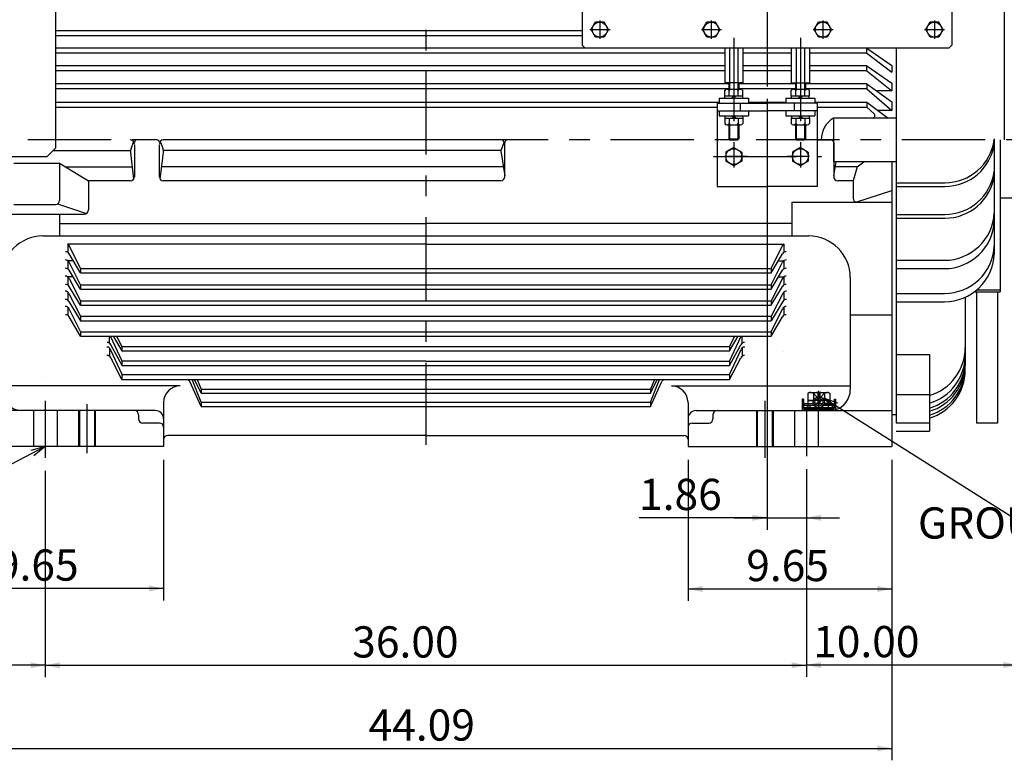
# Model space of a CAD drawing. Extents: x -426 to 414, y -297 to 297.
# Drawn here: x 62 to 251, y -86 to 56 of the extents above; entities that cross this region are included whole.
import ezdxf

# ---------------------------------------------------------------- set-up
doc = ezdxf.new("R2010")
doc.units = 0
doc.header["$LTSCALE"] = 40
doc.header["$MEASUREMENT"] = 0
doc.linetypes.add('CENTER', pattern=[0.7, 0.4, -0.1, 0.1, -0.1])
doc.linetypes.add('DASHED', pattern=[0.3, 0.17, -0.13])
doc.layers.add('PV', color=7, linetype='CONTINUOUS')
doc.styles.add('CHINESET', font='txt')
doc.styles.get("Standard").update_dxf_attribs({"font": 'TXT', "height": 4.1672, "bigfont": 'CHINESET'})
doc.dimstyles.get("Standard").update_dxf_attribs({"dimtxt": 7, "dimasz": 3.81, "dimexe": 0.09, "dimexo": 0.0625, "dimgap": 0.09, "dimtad": 0, "dimtih": 1, "dimtoh": 1, "dimdec": 4, "dimzin": 0, "dimdsep": 46, "dimtxsty": 'CHINESET', "dimcen": 0.09, "dimadec": 0, "dimazin": 0, "dimtfac": 1, "dimtdec": 4, "dimtofl": 0, "dimtmove": 2, "dimatfit": 3, "dimfxl": 1, "dimtolj": 1, "dimtzin": 0, "dimarcsym": 0})

# ---------------------------------------------------------------- blocks, each defined once
blk = doc.blocks.new('*D45')
at = {"layer": 'PV', "color": 7, "linetype": 'Continuous', "transparency": 16777216}
for p, q in [((89.401433, -28.104834), (89.401433, -55.148209)), ((89.401433, -52.862209), (50.201433, -52.862209))]:
    blk.add_line(p, q, dxfattribs=at)
for points in [[(53.011693, -52.278697), (50.201433, -52.862209), (53.011693, -53.445721)], [(86.591173, -53.445721), (89.401433, -52.862209), (86.591173, -52.278697)]]:
    blk.add_solid(points, dxfattribs=at)
blk.add_text('9.65', height=6, dxfattribs=at).set_placement((57.16468, -51.362209))
blk = doc.blocks.new('*D46')
at = {"layer": 'PV', "color": 7, "linetype": 'Continuous', "transparency": 16777216}
for p, q in [((190.201433, -28.104834), (190.201433, -55.236974)), ((229.401433, -28.104834), (229.401433, -55.236974)), ((190.201433, -52.950974), (229.401433, -52.950974))]:
    blk.add_line(p, q, dxfattribs=at)
for points in [[(193.011693, -52.367463), (190.201433, -52.950974), (193.011693, -53.534486)], [(226.591173, -53.534486), (229.401433, -52.950974), (226.591173, -52.367463)]]:
    blk.add_solid(points, dxfattribs=at)
blk.add_text('9.65', height=6, dxfattribs=at).set_placement((201.395033, -51.450974))
blk = doc.blocks.new('*D47')
at = {"layer": 'PV', "color": 7, "linetype": 'Continuous', "transparency": 16777216}
for p, q in [((253.593433, 20.423166), (253.593433, -69.86131)), ((212.953433, -29.938654), (212.953433, -69.86131)), ((253.593433, -67.57531), (212.953433, -67.57531))]:
    blk.add_line(p, q, dxfattribs=at)
for points in [[(215.763693, -66.991799), (212.953433, -67.57531), (215.763693, -68.158822)], [(250.783173, -68.158822), (253.593433, -67.57531), (250.783173, -66.991799)]]:
    blk.add_solid(points, dxfattribs=at)
blk.add_text('10.00', height=6, dxfattribs=at).set_placement((214.252747, -66.07531))
blk = doc.blocks.new('*D48')
at = {"layer": 'PV', "color": 7, "linetype": 'Continuous', "transparency": 16777216}
for p, q in [((66.649433, -30.260395), (66.649433, -69.924195)), ((212.953433, -67.638195), (66.649433, -67.638195))]:
    blk.add_line(p, q, dxfattribs=at)
for points in [[(69.459693, -67.054683), (66.649433, -67.638195), (69.459693, -68.221706)], [(210.143173, -68.221706), (212.953433, -67.638195), (210.143173, -67.054683)]]:
    blk.add_solid(points, dxfattribs=at)
blk.add_text('36.00', height=6, dxfattribs=at).set_placement((125.658576, -66.138195))
blk = doc.blocks.new('*D49')
at = {"layer": 'PV', "color": 7, "linetype": 'Continuous', "transparency": 16777216}
for p, q in [((-30.598567, -15.896834), (-30.598567, -69.91658)), ((66.649433, -67.63058), (-30.598567, -67.63058))]:
    blk.add_line(p, q, dxfattribs=at)
for points in [[(-27.788307, -67.047068), (-30.598567, -67.63058), (-27.788307, -68.214091)], [(63.839173, -68.214091), (66.649433, -67.63058), (63.839173, -67.047068)]]:
    blk.add_solid(points, dxfattribs=at)
blk.add_text('23.93', height=6, dxfattribs=at).set_placement((3.882576, -66.13058))
blk = doc.blocks.new('*D50')
at = {"layer": 'PV', "color": 7, "linetype": 'Continuous', "transparency": 16777216}
for p, q in [((50.201433, -28.104834), (50.201433, -85.895221)), ((229.401433, -28.104834), (229.401433, -85.895221)), ((50.201433, -83.609221), (229.401433, -83.609221))]:
    blk.add_line(p, q, dxfattribs=at)
for points in [[(53.011693, -83.02571), (50.201433, -83.609221), (53.011693, -84.192733)], [(226.591173, -84.192733), (229.401433, -83.609221), (226.591173, -83.02571)]]:
    blk.add_solid(points, dxfattribs=at)
blk.add_text('44.09', height=6, dxfattribs=at).set_placement((128.797289, -82.109221))
blk = doc.blocks.new('*D51')
at = {"layer": 'PV', "color": 7, "linetype": 'Continuous', "transparency": 16777216}
for p, q in [((-30.598567, 82.623166), (-30.598567, 205.543769)), ((301.873783, 48.020014), (301.873783, 205.543769)), ((-30.598567, 203.257769), (301.873783, 203.257769))]:
    blk.add_line(p, q, dxfattribs=at)
for points in [[(-27.788307, 203.84128), (-30.598567, 203.257769), (-27.788307, 202.674257)], [(299.063523, 202.674257), (301.873783, 203.257769), (299.063523, 203.84128)]]:
    blk.add_solid(points, dxfattribs=at)
blk.add_text('81.81', height=6, dxfattribs=at).set_placement((127.147792, 204.757769))
blk = doc.blocks.new('*D53')
at = {"layer": 'PV', "color": 7, "linetype": 'Continuous', "transparency": 16777216}
for p, q in [((205.401148, 33.48586), (205.401148, -41.566144)), ((205.401148, -39.280144), (180.788525, -39.280144)), ((199.051148, -39.280144), (219.303433, -39.280144))]:
    blk.add_line(p, q, dxfattribs=at)
for points in [[(202.590887, -39.863655), (205.401148, -39.280144), (202.590887, -38.696632)], [(215.763693, -38.696632), (212.953433, -39.280144), (215.763693, -39.863655)]]:
    blk.add_solid(points, dxfattribs=at)
blk.add_text('1.86', height=6, dxfattribs=at).set_placement((180.788525, -37.780144))

msp = doc.modelspace()

# ---------------------------------------------------------------- linework, layer by layer
at = {"layer": 'PV', "color": 7, "linetype": 'CENTER'}
for p, q in [((205.401148, 143.661914), (205.401148, 36.02586)), ((139.801433, 102.542207), (139.801433, -25.240006)), ((199.001148, 52.962903), (199.001148, 31.172867)), ((211.801148, 52.962903), (211.801148, 31.172867)), ((215.353433, -18.806387), (215.353433, -14.880359)), ((66.649433, -16.772778), (66.649433, -27.720396)), ((204.953433, -16.772778), (204.953433, -27.720396)), ((74.649433, -17.399776), (74.649433, -26.846791)), ((212.953433, -17.940395), (212.953433, -27.398654))]:
    msp.add_line(p, q, dxfattribs=at)
at = {"layer": 'PV', "color": 170, "linetype": 'Continuous'}
for p, q in [((169.881148, 135.971137), (169.881148, 51.555165)), ((240.921148, 135.971286), (240.921148, 51.555172)), ((169.881104, 51.555113), (170.393148, 51.043069)), ((240.920886, 51.555402), (240.408842, 51.043358)), ((170.393272, 51.043276), (240.409258, 51.043276))]:
    msp.add_line(p, q, dxfattribs=at)
at = {"layer": 'PV', "color": 220, "linetype": 'Continuous'}
for p, q in [((251.001007, 91.123118), (251.001007, 33.363166)), ((169.881148, 54.327611), (68.601433, 54.327611)), ((169.881148, 53.367666), (68.601433, 53.367666)), ((170.443176, 50.993147), (68.601433, 50.993147)), ((197.249148, 50.033202), (68.601433, 50.033202)), ((210.049148, 50.033202), (200.753148, 50.033202)), ((224.597426, 50.033202), (213.553148, 50.033202)), ((230.201148, 51.043276), (230.201148, -21.036879)), ((197.249148, 47.600067), (68.601433, 47.600067)), ((210.049148, 47.600067), (200.753148, 47.600067)), ((224.597426, 47.600067), (213.553148, 47.600067)), ((224.597426, 47.600067), (229.401007, 44.295102)), ((197.249148, 46.640122), (68.601433, 46.640122)), ((210.049148, 46.640122), (200.753148, 46.640122)), ((224.597426, 46.640122), (213.553148, 46.640122)), ((224.597426, 46.640122), (229.401007, 42.809126)), ((198.041148, 44.147426), (68.601457, 44.147426)), ((210.841148, 44.147426), (199.961148, 44.147426)), ((224.597426, 44.147426), (212.761148, 44.147426)), ((224.597426, 44.147562), (229.401007, 40.711276)), ((224.597426, 44.147562), (224.597426, 43.194132)), ((229.401007, 44.295102), (229.401007, 42.809126)), ((198.041148, 43.187481), (68.601433, 43.187481)), ((210.841148, 43.187481), (199.961148, 43.187481)), ((224.597426, 43.187481), (212.761148, 43.187481)), ((224.597426, 43.194132), (229.401007, 39.050479)), ((229.401007, 42.809126), (226.468425, 42.809126)), ((68.601433, 40.634134), (196.201148, 40.634134)), ((201.801148, 40.634134), (209.001148, 40.634134)), ((214.601148, 40.634134), (224.597426, 40.634134)), ((224.597426, 40.634134), (228.685398, 37.575467)), ((224.597426, 40.634134), (224.597426, 39.674138)), ((229.401007, 40.711276), (229.401007, 39.050479)), ((68.601433, 39.674138), (195.801148, 39.674138)), ((215.001148, 39.674138), (224.597426, 39.674138)), ((224.597426, 39.674138), (225.983008, 38.410071)), ((229.401007, 39.050479), (226.714014, 39.050479)), ((218.200371, 37.575467), (218.200371, 29.150864)), ((230.201007, 37.575467), (218.200371, 37.575467)), ((230.201007, 37.575467), (219.800371, 37.575467)), ((215.001148, 33.363166), (217.721147, 33.363166)), ((218.201148, 32.883166), (218.201148, 26.295033)), ((230.201007, 29.150864), (218.200371, 29.150864)), ((218.211905, 26.431479), (218.662826, 29.150864)), ((230.201007, 29.150864), (219.800371, 29.150864)), ((222.71866, 28.199278), (218.505036, 28.199278)), ((221.91866, 25.500612), (219.001128, 25.500612)), ((222.486869, 21.407278), (229.401148, 23.638921))]:
    msp.add_line(p, q, dxfattribs=at)
at = {"layer": 'PV', "color": 7, "linetype": 'Continuous'}
for p, q in [((68.601433, 85.600808), (68.601433, 31.763166)), ((197.249148, 51.043276), (197.249148, 44.331469)), ((200.753148, 51.043276), (200.753148, 44.331469)), ((210.049148, 51.043276), (210.049148, 44.331469)), ((213.553148, 51.043276), (213.553148, 44.331469)), ((224.597426, 50.033202), (224.597426, 50.993147)), ((224.597426, 50.993147), (229.401137, 47.646651)), ((224.597426, 50.033202), (229.401137, 46.386102)), ((224.597426, 46.640122), (224.597426, 47.600067)), ((229.401137, 47.646651), (229.401137, 46.386102)), ((197.249148, 41.843166), (197.249148, 42.869824)), ((197.249148, 41.843166), (200.753148, 41.843166)), ((197.281148, 41.363166), (197.281148, 41.843166)), ((197.687948, 43.123166), (200.314348, 43.123166)), ((198.126748, 41.843166), (198.126748, 42.869824)), ((198.548599, 41.363166), (199.028599, 41.843166)), ((199.001148, 41.363166), (199.481148, 41.843166)), ((199.875548, 41.843166), (199.875548, 42.869824)), ((200.721148, 41.363166), (200.721148, 41.843166)), ((200.753148, 41.843166), (200.753148, 42.869824)), ((210.049148, 41.843166), (210.049148, 42.869824)), ((210.049148, 41.843166), (213.553148, 41.843166)), ((210.081148, 41.363166), (210.081148, 41.843166)), ((210.487948, 43.123166), (213.114348, 43.123166)), ((210.926748, 41.843166), (210.926748, 42.869824)), ((211.348599, 41.363166), (211.828599, 41.843166)), ((211.801148, 41.363166), (212.281148, 41.843166)), ((212.675548, 41.843166), (212.675548, 42.869824)), ((213.521148, 41.363166), (213.521148, 41.843166)), ((213.553148, 41.843166), (213.553148, 42.869824)), ((196.201148, 41.363166), (196.201148, 40.403166)), ((196.201148, 41.363166), (201.801148, 41.363166)), ((201.801148, 41.363166), (201.801148, 40.403166)), ((209.001148, 41.363166), (209.001148, 40.403166)), ((209.001148, 41.363166), (214.601148, 41.363166)), ((214.601148, 41.363166), (214.601148, 40.403166)), ((196.201148, 38.963166), (196.201148, 38.003166)), ((196.201148, 38.003166), (201.801148, 38.003166)), ((197.281148, 38.003166), (197.281148, 37.523166)), ((198.548599, 38.003166), (199.028599, 37.523166)), ((199.001148, 38.003166), (199.481148, 37.523166)), ((200.721148, 38.003166), (200.721148, 37.523166)), ((201.801148, 38.963166), (201.801148, 38.003166)), ((209.001148, 38.963166), (209.001148, 38.003166)), ((209.001148, 38.003166), (214.601148, 38.003166)), ((210.081148, 38.003166), (210.081148, 37.523166)), ((211.348599, 38.003166), (211.828599, 37.523166)), ((211.801148, 38.003166), (212.281148, 37.523166)), ((213.521148, 38.003166), (213.521148, 37.523166)), ((214.601148, 38.963166), (214.601148, 38.003166)), ((197.249148, 37.523166), (200.753148, 37.523166)), ((197.249148, 37.523166), (197.249148, 36.496507)), ((197.687948, 36.243166), (200.314348, 36.243166)), ((198.126748, 37.523166), (198.126748, 36.496507)), ((199.875548, 37.523166), (199.875548, 36.496507)), ((200.753148, 37.523166), (200.753148, 36.496507)), ((210.049148, 37.523166), (213.553148, 37.523166)), ((210.049148, 37.523166), (210.049148, 36.496507)), ((210.487948, 36.243166), (213.114348, 36.243166)), ((210.926748, 37.523166), (210.926748, 36.496507)), ((212.675548, 37.523166), (212.675548, 36.496507)), ((213.553148, 37.523166), (213.553148, 36.496507)), ((83.144175, 31.683114), (83.618631, 32.92809)), ((83.801508, 32.416302), (83.801508, 26.300612)), ((88.121391, 33.363166), (84.281508, 33.363166)), ((88.601391, 26.300612), (88.601391, 32.421879)), ((88.790978, 32.930746), (89.26544, 31.685753)), ((154.201433, 33.363166), (89.401391, 33.363166)), ((154.854102, 33.027195), (154.342153, 31.683838)), ((155.001433, 26.295033), (155.001433, 32.883166)), ((230.201148, 33.363121), (230.201148, -9.20879)), ((250.209723, 33.363166), (250.209723, 4.195166)), ((67.001433, 30.163166), (68.601433, 31.763166)), ((68.157079, 31.318837), (83.04915, 31.318837)), ((83.051057, 30.930589), (83.644482, 25.819418)), ((88.766957, 25.818157), (89.360411, 30.929569)), ((154.249075, 31.318837), (89.353748, 31.318837)), ((154.257537, 30.852845), (154.990676, 26.431479)), ((57.401433, 30.163166), (67.001433, 30.163166)), ((60.601487, 28.883165), (69.40139, 28.883165)), ((69.40139, 28.883165), (74.943597, 25.500612)), ((69.40139, 28.883165), (69.40139, 21.748214)), ((222.71866, 28.199278), (223.986048, 29.150875)), ((229.401433, 29.150864), (229.401433, -25.564834)), ((70.521917, 28.199278), (83.36436, 28.199278)), ((154.697544, 28.199278), (89.039922, 28.199278)), ((222.71866, 28.199278), (221.91866, 25.500612)), ((83.001508, 25.500612), (74.943597, 25.500612)), ((74.943597, 25.500612), (74.943597, 19.92321)), ((154.201452, 25.500612), (89.401391, 25.500612)), ((221.91866, 25.500612), (221.91866, 22.172963)), ((60.601942, 20.948211), (68.601409, 20.948211)), ((69.027712, 21.07126), (74.569909, 19.246262)), ((210.201294, 21.372963), (229.401433, 21.372963)), ((210.201294, 14.897985), (210.201294, 21.372963)), ((253.593433, 22.163166), (250.201067, 22.163166)), ((50.201433, 19.12321), (74.143597, 19.12321)), ((69.401447, 19.12321), (69.401447, 14.897985)), ((69.401447, 17.2772), (139.801433, 17.2772)), ((210.201294, 17.2772), (139.801433, 17.2772)), ((66.201487, 14.897985), (213.401293, 14.897985)), ((139.801433, 13.311237), (71.001477, 13.311237)), ((71.00148, 13.311237), (71.00148, 11.741041)), ((139.801433, 13.311237), (208.515851, 13.311237)), ((208.601385, 13.311237), (208.601385, 11.741041)), ((73.402936, 8.630895), (71.223168, 13.039598)), ((73.405122, 7.820103), (71.237292, 11.493145)), ((206.201546, 8.630041), (208.381314, 13.038744)), ((206.201687, 7.817601), (208.369517, 11.490643)), ((72.045072, 10.116061), (71.001477, 10.116061)), ((71.00148, 10.116061), (71.00148, 8.545214)), ((73.40797, 5.504162), (71.229315, 9.848654)), ((206.202021, 5.50034), (208.380676, 9.844832)), ((207.557794, 10.116061), (208.601389, 10.116061)), ((208.601385, 10.116061), (208.601385, 8.545214)), ((73.407833, 4.6697), (71.240605, 8.300625)), ((73.401481, 8.630138), (206.201385, 8.630138)), ((73.401481, 8.59726), (73.401481, 7.817853)), ((73.401481, 7.817853), (206.201385, 7.817853)), ((206.201385, 8.59726), (206.201385, 7.817853)), ((206.201832, 4.665333), (208.369061, 8.296259)), ((71.993183, 7.025149), (71.001477, 7.025149)), ((71.00148, 7.017938), (71.00148, 5.454206)), ((71.226243, 6.756684), (73.404347, 2.444631)), ((208.379749, 6.754994), (206.201645, 2.442941)), ((207.609682, 7.025149), (208.601389, 7.025149)), ((208.601385, 7.017938), (208.601385, 5.454206)), ((221.401293, 6.897985), (221.401293, -14.639832)), ((71.008612, 4.096379), (71.008608, 2.522228)), ((71.187076, 3.860162), (73.40447, -0.541604)), ((73.406362, 1.590359), (71.239312, 5.208588)), ((73.401481, 5.500752), (73.401481, 4.665725)), ((73.401481, 5.500752), (206.201385, 5.500752)), ((73.401481, 4.665725), (206.201385, 4.665725)), ((206.201385, 5.500752), (206.201385, 4.665725)), ((208.418948, 3.85846), (206.201554, -0.543307)), ((206.201682, 1.587021), (208.368732, 5.20525)), ((208.602844, 4.096377), (208.602848, 2.522226)), ((245.405945, 4.299544), (245.405945, 4.195166)), ((245.405945, 4.195166), (250.209723, 4.195166)), ((245.625379, 4.195166), (245.625379, -21.084879)), ((245.728574, 4.563166), (250.209723, 4.563166)), ((249.689379, 4.195166), (249.689379, -21.084879)), ((71.191776, 2.309724), (73.405346, -1.415601)), ((73.401481, 2.443106), (206.201385, 2.443106)), ((73.401481, 2.443106), (73.401481, 1.602619)), ((206.201385, 2.443106), (206.201385, 1.602619)), ((208.415081, 2.307172), (206.201511, -1.418153)), ((71.008611, 1.193321), (71.008608, -0.378601)), ((73.406342, -3.492352), (71.225882, 0.924326)), ((73.401481, 1.58729), (206.201385, 1.58729)), ((206.201675, -3.495072), (208.382135, 0.921607)), ((208.602845, 1.193318), (208.602848, -0.378604)), ((73.407711, -4.346355), (71.239201, -0.626766)), ((73.401481, -0.54315), (206.201308, -0.54315)), ((73.401481, -1.417962), (206.201308, -1.417962)), ((73.401557, -0.54315), (73.401557, -1.417962)), ((206.201308, -0.54315), (206.201308, -1.417962)), ((206.201606, -4.3504), (208.370116, -0.63081)), ((221.401293, -0.23653), (229.401433, -0.23653)), ((73.401481, -3.494832), (206.201308, -3.494832)), ((73.401557, -3.494832), (73.401557, -4.334847)), ((206.201308, -3.494832), (206.201308, -4.334847)), ((73.401481, -4.350125), (206.201308, -4.350125)), ((79.001614, -5.578336), (79.001617, -4.350125)), ((81.404924, -9.179846), (79.176099, -4.348727)), ((81.4053, -7.206844), (79.787493, -4.347935)), ((81.403208, -6.373322), (80.432891, -4.349302)), ((198.201527, -6.37429), (199.171858, -4.350242)), ((198.201661, -7.209361), (199.819509, -4.350379)), ((198.201697, -9.181697), (200.430642, -4.350319)), ((200.60149, -5.57907), (200.601488, -4.350125)), ((79.00732, -6.648395), (79.007316, -8.228121)), ((81.407325, -11.742327), (79.219546, -6.927226)), ((81.404615, -9.992619), (79.231391, -5.994765)), ((81.401557, -6.37417), (81.401557, -7.209094)), ((81.401557, -6.37417), (198.201316, -6.37417)), ((81.401557, -7.209094), (198.201316, -7.209094)), ((198.201308, -6.37417), (198.201308, -7.209094)), ((198.201568, -9.994553), (200.37454, -5.997164)), ((198.201932, -11.745425), (200.388933, -6.932035)), ((200.603146, -6.68066), (200.603149, -8.228127)), ((208.601305, -7.324003), (208.601323, -7.324003)), ((81.402817, -12.704402), (79.226459, -8.494808)), ((81.401557, -9.181488), (81.401557, -9.994374)), ((139.801433, -9.181488), (81.401557, -9.181488)), ((139.801433, -9.181488), (198.201344, -9.181488)), ((198.201308, -9.181488), (198.201308, -9.994374)), ((198.201417, -12.70516), (200.377777, -8.495562)), ((81.401557, -9.994374), (198.201308, -9.994374)), ((66.201561, -12.396003), (66.201543, -12.396003)), ((81.401557, -11.745096), (81.401557, -12.705093)), ((81.401557, -11.745096), (198.201355, -11.745096)), ((81.401557, -12.705093), (198.201308, -12.705093)), ((94.207909, -12.705009), (94.207909, -12.807029)), ((96.605766, -17.89589), (94.41894, -13.08609)), ((96.603284, -17.020639), (94.877425, -12.704468)), ((96.606882, -15.337391), (95.323444, -12.702757)), ((95.823242, -12.704687), (96.602636, -14.576328)), ((183.780948, -12.705184), (183.001523, -14.576902)), ((183.001654, -17.021521), (184.727559, -12.705232)), ((183.002029, -17.898282), (185.188855, -13.088481)), ((183.002187, -15.340619), (184.285834, -12.705557)), ((185.40368, -12.705009), (185.40368, -12.807033)), ((198.201308, -11.745096), (198.201308, -12.705093)), ((92.601433, -13.919447), (58.201572, -13.919447)), ((96.601557, -14.576812), (96.601557, -15.340145)), ((96.601557, -14.576812), (183.001316, -14.576812)), ((183.001308, -14.576812), (183.001308, -15.340145)), ((187.001433, -13.919447), (221.401293, -13.919447)), ((96.601557, -15.340145), (183.001308, -15.340145)), ((96.601557, -17.02138), (183.001308, -17.02138)), ((96.601557, -17.02138), (96.601557, -17.897931)), ((183.001308, -17.02138), (183.001308, -17.897931)), ((212.131031, -16.500581), (212.131031, -18.440489)), ((212.389685, -16.500581), (212.131031, -16.500581)), ((212.389685, -16.500581), (212.389685, -18.181835)), ((213.521264, -15.183222), (213.237834, -15.34686)), ((213.237867, -15.346905), (213.237867, -18.656034)), ((213.237867, -16.799862), (214.343948, -16.738515)), ((213.241089, -16.69209), (214.360616, -16.69209)), ((213.521175, -15.183273), (215.137888, -15.183273)), ((214.295649, -15.351378), (214.295649, -16.69209)), ((214.690739, -16.719281), (215.180997, -16.69209)), ((214.706058, -16.69209), (216.000807, -16.69209)), ((215.137888, -15.183273), (215.137888, -15.937681)), ((215.137888, -15.937681), (215.568978, -15.937681)), ((215.180997, -16.69209), (215.180997, -17.230953)), ((216.041485, -16.771265), (215.525869, -16.799862)), ((215.525869, -16.799862), (215.525869, -17.338726)), ((215.568978, -15.183273), (217.18556, -15.183273)), ((215.568978, -15.183273), (215.568978, -15.937681)), ((215.568978, -15.183273), (217.131682, -15.183273)), ((216.235798, -16.19306), (261.465569, -44.794239)), ((216.235798, -16.19306), (218.922876, -17.201853)), ((216.235798, -16.19306), (218.299148, -18.188214)), ((216.34625, -16.69209), (217.465777, -16.69209)), ((217.469001, -16.69209), (216.367681, -16.753173)), ((216.411217, -15.351378), (216.411217, -16.69209)), ((217.185557, -15.183267), (217.469, -15.346913)), ((217.469001, -15.346905), (217.469001, -17.338726)), ((218.317181, -16.500581), (218.317181, -18.181835)), ((218.317181, -16.500581), (218.575835, -16.500581)), ((218.575835, -16.500581), (218.575835, -18.440489)), ((87.804139, -18.656034), (50.201433, -18.656034)), ((89.401433, -17.119447), (89.401433, -25.564834)), ((96.601557, -17.897931), (183.001308, -17.897931)), ((190.201433, -17.119447), (190.201433, -25.564834)), ((191.798726, -18.656034), (229.401433, -18.656034)), ((218.36029, -18.656034), (212.346576, -18.656034)), ((212.497458, -17.338726), (212.497458, -17.658726)), ((214.322705, -17.338726), (212.497458, -17.338726)), ((214.464029, -17.658726), (212.497458, -17.658726)), ((218.209408, -18.138726), (212.497458, -18.138726)), ((212.497458, -18.138726), (212.497458, -18.368502)), ((218.101635, -18.39738), (212.60523, -18.39738)), ((212.659117, -18.39738), (212.659117, -18.656034)), ((213.237867, -17.338726), (214.309285, -17.279301)), ((213.593433, -17.658726), (213.593433, -18.138726)), ((214.62507, -17.261787), (215.180997, -17.230953)), ((216.057569, -17.338726), (214.649296, -17.338726)), ((215.827192, -17.658726), (214.879673, -17.658726)), ((216.068124, -17.30865), (215.525869, -17.338726)), ((218.209408, -17.658726), (216.242837, -17.658726)), ((216.384161, -17.338726), (218.209408, -17.338726)), ((217.469001, -17.230953), (216.395324, -17.290503)), ((217.113433, -17.658726), (217.113433, -18.138726)), ((218.047749, -18.39738), (218.047749, -18.656034)), ((218.209408, -17.338726), (218.209408, -17.658726)), ((218.209408, -18.138726), (218.209408, -18.368502)), ((84.601434, -19.456033), (84.601434, -20.256028)), ((195.001432, -19.456033), (195.001432, -20.256028)), ((229.401433, -19.436834), (230.201433, -19.436834)), ((88.601432, -21.056031), (85.401433, -21.056031)), ((191.001434, -21.056031), (194.201433, -21.056031)), ((249.689379, -21.084879), (245.625379, -21.084879)), ((139.801433, -23.436834), (90.201433, -23.436834)), ((139.801433, -23.436834), (189.401433, -23.436834)), ((66.649433, -25.564834), (36.441391, -41.427217)), ((89.401433, -25.564834), (50.201433, -25.564834)), ((66.649433, -25.564834), (63.890063, -26.354725)), ((66.649433, -25.564834), (64.43262, -27.38796)), ((190.201433, -25.564834), (229.401433, -25.564834))]:
    msp.add_line(p, q, dxfattribs=at)
at = {"layer": 'PV', "color": 13, "linetype": 'Continuous'}
for p, q in [((171.578379, 54.563276), (172.409763, 56.003276)), ((174.072532, 56.003276), (172.409763, 56.003276)), ((174.903916, 54.563276), (174.072532, 56.003276)), ((193.018379, 54.563276), (193.849763, 56.003276)), ((195.512532, 56.003276), (193.849763, 56.003276)), ((196.343916, 54.563276), (195.512532, 56.003276)), ((214.458379, 54.563276), (215.289763, 56.003276)), ((216.952532, 56.003276), (215.289763, 56.003276)), ((217.783916, 54.563276), (216.952532, 56.003276)), ((235.898379, 54.563276), (236.729763, 56.003276)), ((238.392532, 56.003276), (236.729763, 56.003276)), ((239.223916, 54.563276), (238.392532, 56.003276)), ((172.409763, 53.123276), (171.578379, 54.563276)), ((174.072532, 53.123276), (172.409763, 53.123276)), ((174.903916, 54.563276), (174.072532, 53.123276)), ((193.849763, 53.123276), (193.018379, 54.563276)), ((195.512532, 53.123276), (193.849763, 53.123276)), ((196.343916, 54.563276), (195.512532, 53.123276)), ((215.289763, 53.123276), (214.458379, 54.563276)), ((216.952532, 53.123276), (215.289763, 53.123276)), ((217.783916, 54.563276), (216.952532, 53.123276)), ((236.729763, 53.123276), (235.898379, 54.563276)), ((238.392532, 53.123276), (236.729763, 53.123276)), ((239.223916, 54.563276), (238.392532, 53.123276))]:
    msp.add_line(p, q, dxfattribs=at)
at = {"layer": 'PV', "color": 13, "linetype": 'CENTER'}
for p, q in [((173.241148, 56.313877), (173.241148, 52.786566)), ((194.681148, 56.313877), (194.681148, 52.786566)), ((216.121148, 56.313877), (216.121148, 52.786566)), ((237.561148, 56.313877), (237.561148, 52.786566)), ((171.353492, 54.563276), (175.210608, 54.563276)), ((192.793492, 54.563276), (196.650608, 54.563276)), ((214.233492, 54.563276), (218.090608, 54.563276)), ((235.673492, 54.563276), (239.530608, 54.563276))]:
    msp.add_line(p, q, dxfattribs=at)
at = {"layer": 'PV', "color": 171, "linetype": 'Continuous'}
for p, q in [((198.201148, 51.043276), (198.201148, 44.331469)), ((199.801148, 51.043276), (199.801148, 44.331469)), ((211.001148, 51.043276), (211.001148, 44.331469)), ((212.601148, 51.043276), (212.601148, 44.331469)), ((200.753148, 44.331469), (197.249148, 44.331469)), ((198.041148, 44.331469), (198.041148, 43.123166)), ((198.201148, 44.331469), (198.201148, 43.123166)), ((199.801148, 44.331469), (199.801148, 43.123166)), ((199.961148, 44.331469), (199.961148, 43.123166)), ((210.049148, 44.331469), (213.553148, 44.331469)), ((210.841148, 44.331469), (210.841148, 43.123166)), ((211.001148, 44.331469), (211.001148, 43.123166)), ((212.601148, 44.331469), (212.601148, 43.123166)), ((212.761148, 44.331469), (212.761148, 43.123166)), ((198.041148, 36.243166), (198.041148, 33.559764)), ((198.201148, 36.243166), (198.201148, 33.399764)), ((199.801148, 36.243166), (199.801148, 33.399764)), ((199.961148, 36.243166), (199.961148, 33.559764)), ((210.841148, 36.243166), (210.841148, 33.559764)), ((211.001148, 36.243166), (211.001148, 33.399764)), ((212.601148, 36.243166), (212.601148, 33.399764)), ((212.761148, 36.243166), (212.761148, 33.559764)), ((198.041148, 33.559764), (198.201148, 33.399764)), ((198.041148, 33.559764), (199.961148, 33.559764)), ((198.201148, 33.399764), (199.801148, 33.399764)), ((199.801148, 33.399764), (199.961148, 33.559764)), ((210.841148, 33.559764), (211.001148, 33.399764)), ((210.841148, 33.559764), (212.761148, 33.559764)), ((211.001148, 33.399764), (212.601148, 33.399764)), ((212.601148, 33.399764), (212.761148, 33.559764))]:
    msp.add_line(p, q, dxfattribs=at)
at = {"layer": 'PV', "color": 222, "linetype": 'Continuous'}
for p, q in [((195.801148, 40.403166), (205.401148, 40.403166)), ((195.801148, 40.403166), (195.801148, 24.403166)), ((215.001148, 40.403166), (205.401148, 40.403166)), ((215.001148, 40.403166), (215.001148, 24.403166)), ((195.801148, 38.963166), (205.401148, 38.963166)), ((215.001148, 38.963166), (205.401148, 38.963166)), ((199.001148, 31.91831), (197.481148, 31.040738)), ((197.481148, 31.040738), (197.481148, 29.285593)), ((199.001148, 31.91831), (200.521148, 31.040738)), ((200.521148, 31.040738), (200.521148, 29.285593)), ((211.801148, 31.91831), (210.281148, 31.040738)), ((210.281148, 31.040738), (210.281148, 29.285593)), ((211.801148, 31.91831), (213.321148, 31.040738)), ((213.321148, 31.040738), (213.321148, 29.285593)), ((199.001148, 28.408021), (197.481148, 29.285593)), ((200.521148, 29.285593), (199.001148, 28.408021)), ((211.801148, 28.408021), (210.281148, 29.285593)), ((213.321148, 29.285593), (211.801148, 28.408021)), ((195.801148, 24.403166), (205.401148, 24.403166)), ((215.001148, 24.403166), (205.401148, 24.403166))]:
    msp.add_line(p, q, dxfattribs=at)
at = {"layer": 'PV', "color": 222, "linetype": 'CENTER'}
for p, q in [((199.001148, 41.193702), (199.001148, 38.259817)), ((205.401148, 41.266806), (205.401148, 22.494568)), ((211.801148, 41.193702), (211.801148, 38.259817)), ((199.001148, 31.769566), (199.001148, 28.556766)), ((211.801148, 31.769566), (211.801148, 28.556766)), ((195.084424, 30.163166), (215.892968, 30.163166)), ((213.407548, 30.163166), (210.194748, 30.163166))]:
    msp.add_line(p, q, dxfattribs=at)
at = {"layer": 'PV', "color": 222, "linetype": 'DASHED'}
for p, q in [((200.201148, 40.403166), (200.201148, 38.963166)), ((210.601148, 40.403166), (210.601148, 38.963166))]:
    msp.add_line(p, q, dxfattribs=at)
at = {"layer": 'PV', "color": 220, "linetype": 'DASHED'}
for p, q in [((212.649372, 36.279501), (212.600827, 36.320234)), ((212.601026, 36.321085), (212.601026, 36.279726))]:
    msp.add_line(p, q, dxfattribs=at)
at = {"layer": 'PV', "color": 220, "linetype": 'CENTER'}
msp.add_line((303.327637, 33.363166), (-35.50787, 33.363166), dxfattribs=at)
at = {"layer": 'PV', "color": 211, "linetype": 'Continuous'}
for p, q in [((68.601433, 33.363166), (68.601433, 31.763166)), ((68.601433, 31.763166), (67.001433, 30.163166)), ((57.401433, 30.163166), (67.001433, 30.163166))]:
    msp.add_line(p, q, dxfattribs=at)
at = {"layer": 'PV', "color": 1, "linetype": 'CENTER'}
for p, q in [((199.001148, 32.289566), (199.001148, 28.036766)), ((211.801148, 32.289566), (211.801148, 28.036766)), ((201.570349, 30.163166), (197.215088, 30.163166)), ((213.570349, 30.163166), (209.215088, 30.163166))]:
    msp.add_line(p, q, dxfattribs=at)
at = {"layer": 'PV', "color": 1, "linetype": 'Continuous'}
for p, q in [((249.081217, 33.603166), (249.081217, 11.360322)), ((230.201293, 25.135456), (239.58847, 25.135456)), ((230.201293, 24.422099), (239.58847, 24.422099)), ((230.201293, 19.036024), (239.58847, 19.036024)), ((230.201293, 18.322667), (239.58847, 18.322667)), ((230.201293, 10.225362), (239.494413, 10.225362)), ((230.201293, 8.625361), (239.494413, 8.625361)), ((230.201293, 3.863525), (239.494413, 3.863525)), ((230.201293, 2.263525), (239.494413, 2.263525)), ((243.494316, 3.13651), (243.494316, -9.633798)), ((230.201293, -7.874682), (236.601293, -7.874682)), ((236.601293, -7.874682), (236.601293, -22.636642)), ((230.201293, -15.602817), (236.601293, -15.602817)), ((230.201293, -21.036609), (236.601293, -21.036609)), ((230.201293, -22.636642), (236.601293, -22.636642))]:
    msp.add_line(p, q, dxfattribs=at)
at = {"layer": 'PV', "color": 1, "linetype": 'DASHED'}
msp.add_line((243.494323, 2.299675), (243.494323, -10.076794), dxfattribs=at)
at = {"layer": 'PV', "color": 7, "linetype": 'DASHED'}
for p, q in [((214.167934, -15.183273), (215.27352, -16.405094)), ((216.538932, -15.183273), (215.433346, -16.405094)), ((64.363433, -18.656034), (64.363433, -25.564834)), ((68.935433, -18.656034), (68.935433, -25.564834)), ((73.049433, -18.656034), (73.049433, -25.564834)), ((73.209433, -18.656034), (73.209433, -25.564834)), ((76.089433, -18.656034), (76.089433, -25.564834)), ((76.249433, -18.656034), (76.249433, -25.564834)), ((203.353433, -18.656034), (203.353433, -25.564834)), ((203.513433, -18.656034), (203.513433, -25.564834)), ((206.393433, -18.656034), (206.393433, -25.564834)), ((206.553433, -18.656034), (206.553433, -25.564834)), ((210.667433, -18.656034), (210.667433, -25.564834)), ((215.239433, -18.656034), (215.239433, -25.564834))]:
    msp.add_line(p, q, dxfattribs=at)
at = {"layer": 'PV', "color": 13, "linetype": 'Continuous'}
for centre in [(173.241148, 54.563276), (194.681148, 54.563276), (216.121148, 54.563276), (237.561148, 54.563276)]:
    msp.add_circle(centre, 1.44, dxfattribs=at)
at = {"layer": 'PV', "color": 222, "linetype": 'Continuous'}
for centre in [(199.001148, 30.163166), (211.801148, 30.163166)]:
    msp.add_circle(centre, 1.52, dxfattribs=at)
at = {"layer": 'PV', "color": 7, "linetype": 'Continuous'}
for radius in [1.064, 0.752]:
    msp.add_circle((215.353433, -17.074726), radius, dxfattribs=at)
for centre, radius, start, end in [((197.687948, 42.616483), 0.506683, 30, 150), ((198.565548, 42.616483), 0.506683, 89.999998, 150), ((199.436748, 42.616483), 0.506683, 30, 90.000002), ((200.314348, 42.616483), 0.506683, 30, 150), ((210.487948, 42.616483), 0.506683, 30, 150), ((211.365548, 42.616483), 0.506683, 89.999998, 150), ((212.236748, 42.616483), 0.506683, 30, 90.000002), ((213.114348, 42.616483), 0.506683, 30, 150), ((197.687948, 36.749848), 0.506683, 210, 330), ((198.565548, 36.749848), 0.506683, 210, 270.000002), ((199.436748, 36.749848), 0.506683, 269.999998, 330), ((200.314348, 36.749848), 0.506683, 210, 330), ((210.487948, 36.749848), 0.506683, 210, 330), ((211.365548, 36.749848), 0.506683, 210, 270.000002), ((212.236748, 36.749848), 0.506683, 269.999998, 330), ((213.114348, 36.749848), 0.506683, 210, 330), ((220.69693, 33.363166), 4.896559, 120.654495, 180), ((83.001508, 32.563166), 0.8, 0, 90), ((84.281508, 32.883166), 0.48, 90, 180), ((88.121391, 32.883166), 0.48, 0, 90), ((89.401391, 32.563166), 0.8, 90, 180), ((154.201433, 32.563166), 0.8, 0, 90), ((155.481433, 32.883166), 0.48, 90, 180), ((84.636059, 31.114579), 1.6, 159.13778, 186.622843), ((87.76684, 31.114579), 1.6, 353.377158, 20.862219), ((155.835984, 31.114579), 1.6, 159.137781, 189.41497), ((83.001508, 26.300612), 0.8, 270, 0), ((89.401391, 26.300612), 0.8, 180, 270), ((154.201452, 26.300612), 0.8, 270.000018, 0), ((68.601409, 21.748214), 0.8, 270.000018, 0), ((222.71866, 22.172963), 0.8, 180, 270), ((74.143597, 19.92321), 0.8, 270, 0), ((66.201487, 6.897985), 8, 90, 180), ((70.504572, 12.684273), 0.8, 26.308941, 58.064949), ((209.098293, 12.684273), 0.8, 121.935051, 153.691059), ((213.401293, 6.897985), 8, 0, 90), ((70.544691, 11.084271), 0.8, 30.549177, 90.000073), ((209.058175, 11.084271), 0.8, 89.999927, 149.450823), ((70.507696, 9.486632), 0.8, 26.632692, 90.000127), ((209.095169, 9.486632), 0.8, 89.999873, 153.367308), ((70.547309, 7.886631), 0.8, 30.83233, 90.000291), ((209.055556, 7.886631), 0.8, 89.999709, 149.16767), ((70.509297, 6.394468), 0.8, 26.799403, 90.000291), ((209.093569, 6.394468), 0.8, 89.999709, 153.200597), ((70.469684, 3.498706), 0.8, 26.736728, 90), ((70.548108, 4.794466), 0.8, 30.918554, 90.000127), ((209.054758, 4.794466), 0.8, 89.999873, 149.081446), ((209.133182, 3.498706), 0.8, 90, 153.263272), ((70.50023, 1.898704), 0.8, 30.718576, 90), ((209.102635, 1.898704), 0.8, 90, 149.281424), ((70.50432, 0.566543), 0.8, 26.275118, 90.000237), ((209.098546, 0.566543), 0.8, 89.999763, 153.724882), ((70.541919, -1.033459), 0.8, 30.242092, 90.000018), ((209.060947, -1.033459), 0.8, 89.999982, 149.757908), ((78.525933, -6.378336), 0.8, 28.528401, 90), ((201.077172, -6.37907), 0.8, 90, 151.471599), ((78.486394, -7.260477), 0.8, 24.435042, 90), ((201.116711, -7.262655), 0.8, 90, 155.564958), ((78.514548, -8.862899), 0.8, 27.338988, 90.000127), ((201.088318, -8.862899), 0.8, 89.999873, 152.661012), ((93.686463, -13.419241), 0.8, 24.44949, 63.212609), ((185.916402, -13.419241), 0.8, 116.787391, 155.55051), ((62.201569, -14.656033), 3.999998, 180, 269.999982), ((92.601433, -17.119447), 3.2, 90, 180), ((187.001433, -17.119447), 3.2, 0, 90), ((217.401297, -14.656033), 3.999998, 287.018505, 0), ((213.766758, -16.09934), 0.916068, 54.735496, 119.999975), ((215.353433, -18.595319), 3.412046, 93.621892, 108.06004), ((215.353433, -18.595319), 3.412046, 71.939978, 86.378108), ((216.940108, -16.09934), 0.916068, 59.999987, 125.264631), ((83.801431, -19.456033), 0.8, 0.000036, 90.000018), ((87.801433, -20.256032), 1.6, 0.000036, 90.000018), ((191.801433, -20.256032), 1.6, 89.999982, 179.999964), ((195.801434, -19.456033), 0.8, 89.999982, 179.999964), ((212.346576, -18.440489), 0.215545, 180, 270), ((212.60523, -18.181835), 0.215545, 180, 270), ((218.101635, -18.181835), 0.215545, 270, 0), ((218.36029, -18.440489), 0.215545, 270, 0), ((85.401433, -20.256028), 0.8, 180, 269.999982), ((194.201433, -20.256028), 0.8, 270.000018, 0), ((88.601432, -21.85603), 0.8, 0.000036, 90.000018), ((191.001434, -21.85603), 0.8, 89.999982, 179.999964), ((90.201433, -24.236834), 0.8, 90, 180), ((189.401433, -24.236834), 0.8, 0, 90)]:
    msp.add_arc(centre, radius, start, end, dxfattribs=at)
at = {"layer": 'PV', "color": 220, "linetype": 'Continuous'}
for centre, radius, start, end in [((225.659503, 38.055467), 0.48, 270, 47.625813), ((217.721148, 32.883166), 0.48, 0, 90), ((219.001128, 26.300612), 0.8, 180, 269.999982)]:
    msp.add_arc(centre, radius, start, end, dxfattribs=at)
at = {"layer": 'PV', "color": 1, "linetype": 'Continuous'}
for centre, radius, start, end in [((239.570523, 34.735456), 9.6, 270, 352.178676), ((239.58847, 34.022099), 9.6, 270, 351.427396), ((239.570523, 28.636024), 9.6, 270, 352.178676), ((239.58847, 27.922667), 9.6, 270, 351.427396), ((239.494413, 19.825362), 9.600001, 270.000018, 356.995348), ((239.494413, 18.225362), 9.600001, 270.000018, 356.995348), ((239.494413, 13.463525), 9.600001, 270.000018, 356.995348), ((239.494413, 11.863525), 9.600001, 270.000018, 356.995348), ((233.894413, -6.562017), 9.600001, 286.377614, 0), ((233.894413, -8.030689), 9.600001, 286.377614, 0), ((233.894413, -8.981521), 9.600001, 286.377614, 0), ((233.894413, -9.590497), 9.600001, 286.377614, 0), ((233.894413, -10.33718), 9.600001, 286.377614, 0), ((233.894413, -10.888985), 9.600001, 286.377614, 0)]:
    msp.add_arc(centre, radius, start, end, dxfattribs=at)
at = {"layer": 'PV', "color": 7, "linetype": 'DASHED'}
msp.add_arc((215.353433, -16.332783), 0.107773, 222.140926, 317.859074, dxfattribs=at)

# ---------------------------------------------------------------- texts
at = {"layer": 'PV', "color": 7, "linetype": 'Continuous'}
msp.add_text('GROUNDING TERMINAL', height=6, dxfattribs=at).set_placement((234.396347, -43.271262))

# ---------------------------------------------------------------- dimensions: what is measured, and where the dimension line sits
for base, p1, p2, text, picture, middle in [((-30.598567, 203.257769), (301.873783, 45.480014), (-30.598567, 80.083166), '81.81', '*D51', (141.290649, 203.257769)), ((212.953433, -39.280144), (205.401148, 36.02586), (212.953433, -27.398654), '1.86', '*D53', (191.931382, -39.280144)), ((212.953433, -67.57531), (253.593433, 22.963166), (212.953433, -27.398654), '10.00', '*D47', (228.395604, -67.57531)), ((66.649433, -67.63058), (-30.598567, -13.356834), (66.649433, -27.720396), '23.93', '*D49', (18.025433, -67.63058)), ((89.401433, -52.862209), (50.201433, -25.564834), (89.401433, -25.564834), '9.65', '*D45', (68.307537, -52.862209)), ((50.201433, -83.609221), (229.401433, -25.564834), (50.201433, -25.564834), '44.09', '*D50', (142.940146, -83.609221)), ((229.401433, -52.950974), (190.201433, -25.564834), (229.401433, -25.564834), '9.65', '*D46', (212.53789, -52.950974)), ((66.649433, -67.638195), (212.953433, -27.398654), (66.649433, -27.720396), '36.00', '*D48', (139.801433, -67.638195))]:
    dim = msp.add_linear_dim(base=base, p1=p1, p2=p2, text=text, dimstyle='STANDARD', dxfattribs=at)
    dim.commit()
    dim.dimension.update_dxf_attribs({"geometry": picture, "text_midpoint": middle})

doc.saveas('drawing.dxf')
